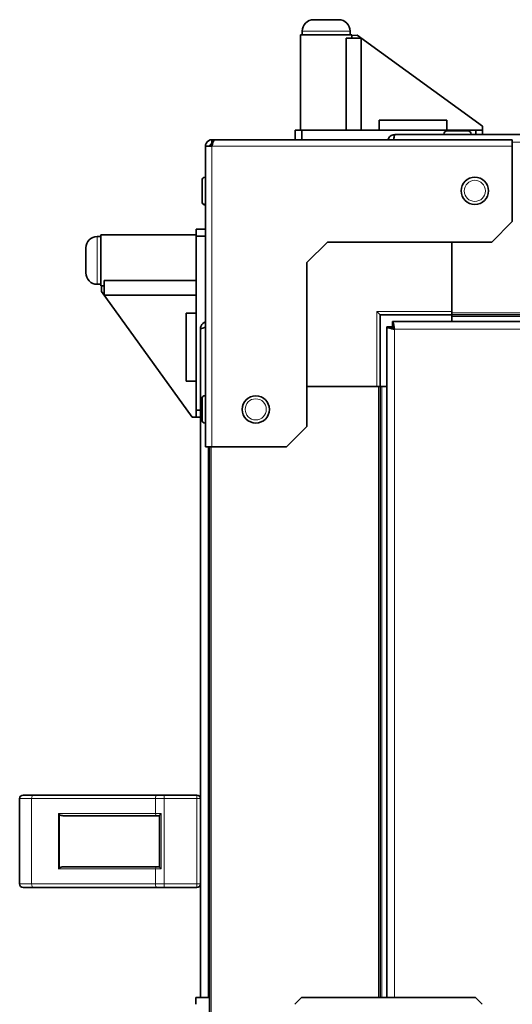
# Model space of a CAD drawing. Units: millimetres. Extents: x -761 to 5473, y -1101 to 3551.
# Drawn here: x 2578 to 2723, y 1611 to 1899 of the extents above; entities that cross this region are included whole.
import ezdxf

# ---------------------------------------------------------------- set-up
doc = ezdxf.new("R2010")
doc.units = ezdxf.units.MM
doc.layers.add('Widoczne (ISO)', color=7, linetype='Continuous', lineweight=35, true_color=0xe60000)
doc.layers.add('Widoczne wąskie (ISO)', color=7, linetype='Continuous', lineweight=9, true_color=0x8080ff)

msp = doc.modelspace()

# ---------------------------------------------------------------- linework, layer by layer
at = {"layer": 'Widoczne (ISO)'}
for p, q in [((2664.55, 1899.4), (2671.85, 1899.4)), ((2675.7, 1895), (2660.7, 1895)), ((2660.7, 1867), (2660.7, 1895)), ((2661.2, 1896.05), (2661.2, 1895)), ((2675.2, 1896.05), (2675.2, 1895)), ((2675.7, 1894.8), (2675.7, 1895)), ((2675.7, 1894.8), (2677.32, 1894.83)), ((2675.7, 1894.02), (2675.7, 1894.8)), ((2677.32, 1894.83), (2714.08, 1868.18)), ((2678.43, 1894.02), (2674.07, 1894.02)), ((2674.07, 1867), (2674.07, 1894.02)), ((2678.43, 1867), (2678.43, 1894.02)), ((2683.7, 1870), (2683.7, 1867)), ((2703.56, 1870), (2683.7, 1870)), ((2703.56, 1870), (2703.56, 1867)), ((2661.1, 1867), (2659.1, 1867)), ((2659.1, 1867), (2659.1, 1864.25)), ((2661.1, 1864.25), (2661.1, 1867)), ((2712.1, 1867), (2661.1, 1867)), ((2703.6, 1866.8), (2709.8, 1866.8)), ((2714.1, 1867), (2712.1, 1867)), ((2712.1, 1867), (2712.1, 1865.8)), ((2714.08, 1868.18), (2714.1, 1867)), ((2714.1, 1865.8), (2714.1, 1867)), ((2635.56, 1864.25), (2634.68, 1864.25)), ((2634.68, 1863), (2634.68, 1864.25)), ((2635.56, 1864.25), (2722.8, 1864.25)), ((2688.45, 1865.8), (3223.85, 1865.8)), ((2702.7, 1865.9), (2702.7, 1865.8)), ((2710.7, 1865.9), (2710.7, 1865.8)), ((2722.8, 1862.38), (2722.8, 1864.25)), ((2632.8, 1862.38), (2634.68, 1862.38)), ((2632.8, 1774.25), (2632.8, 1862.38)), ((2634.1, 1862.38), (2634.1, 1862.5)), ((2634.68, 1863), (2634.87, 1863)), ((2722.8, 1862.38), (2722.8, 1840.25)), ((2631.8, 1846.15), (2631.8, 1852.35)), ((2632.7, 1853.25), (2632.8, 1853.25)), ((2632.7, 1845.25), (2632.8, 1845.25)), ((2632.75, 1845.15), (2632.8, 1845.15)), ((2722.8, 1840.25), (2716.8, 1834.25)), ((2632.8, 1838), (2630.1, 1838)), ((2630.1, 1838), (2630.1, 1836)), ((2601.05, 1835.9), (2602.1, 1835.9)), ((2602.1, 1836.4), (2602.1, 1821.4)), ((2630.1, 1836.4), (2602.1, 1836.4)), ((2602.1, 1821.9), (2602.1, 1835.9)), ((2630.1, 1836), (2632.8, 1836)), ((2630.1, 1836), (2630.1, 1785)), ((2668.55, 1834.25), (2662.55, 1828.25)), ((2668.55, 1834.25), (2716.8, 1834.25)), ((2705.05, 1813.5), (2705.05, 1834.25)), ((2597.7, 1825.25), (2597.7, 1832.55)), ((2662.55, 1780.25), (2662.55, 1828.25)), ((2603.08, 1818.67), (2603.08, 1823.04)), ((2603.08, 1823.04), (2630.1, 1823.04)), ((2601.05, 1821.9), (2602.1, 1821.9)), ((2602.3, 1821.4), (2602.1, 1821.4)), ((2602.28, 1819.78), (2602.3, 1821.4)), ((2603.08, 1821.4), (2602.3, 1821.4)), ((2602.28, 1819.78), (2628.93, 1783.02)), ((2603.08, 1818.67), (2630.1, 1818.67)), ((2627.1, 1813.4), (2630.1, 1813.4)), ((2627.1, 1813.4), (2627.1, 1793.54)), ((2684.05, 1812.95), (2683.05, 1813.95)), ((2684.05, 1812.95), (2705.05, 1812.95)), ((2684.05, 1791.95), (2684.05, 1812.95)), ((2705.05, 1813.5), (2705.05, 1813)), ((2884, 1813), (2705.05, 1813)), ((2705.05, 1813), (2705.05, 1812.95)), ((2705.05, 1812.5), (2705.05, 1812.95)), ((2705.05, 1811), (2705.05, 1812.5)), ((2631.3, 1613), (2631.3, 1808.75)), ((2686, 1613), (2686, 1809.4)), ((2687.5, 1809.4), (2686, 1809.4)), ((2687.61, 1811), (2884, 1811)), ((2687.61, 1809.5), (2687.61, 1811)), ((2627.1, 1793.54), (2630.1, 1793.54)), ((2662.55, 1791.95), (2683.5, 1791.95)), ((2684, 1791.95), (2683.5, 1791.95)), ((2684, 1613), (2684, 1791.95)), ((2684.05, 1791.95), (2684, 1791.95)), ((2684.05, 1791.95), (2684.5, 1791.95)), ((2684.5, 1791.95), (2686, 1791.95)), ((2631.8, 1782.15), (2631.8, 1788.35)), ((2632.7, 1789.25), (2632.8, 1789.25)), ((2630.1, 1783), (2628.93, 1783.02)), ((2630.1, 1785), (2630.1, 1783)), ((2631.3, 1785), (2630.1, 1785)), ((2630.1, 1783), (2631.3, 1783)), ((2632.7, 1781.25), (2632.8, 1781.25)), ((2662.55, 1780.25), (2656.55, 1774.25)), ((2632.8, 1774.25), (2634.68, 1774.25)), ((2634, 757.9), (2634, 1774.25)), ((2656.55, 1774.25), (2634.68, 1774.25)), ((2578.3, 1646.25), (2578.3, 1671.25)), ((2579.3, 1672.25), (2582.3, 1672.25)), ((2618.64, 1672.25), (2582.3, 1672.25)), ((2618.64, 1672.25), (2620.64, 1672.25)), ((2630.3, 1672.25), (2620.64, 1672.25)), ((2591.06, 1666.25), (2618.44, 1666.25)), ((2619.3, 1666.25), (2618.44, 1666.25)), ((2619.3, 1651.23), (2619.3, 1666.27)), ((2618.44, 1651.25), (2591.06, 1651.25)), ((2618.44, 1651.25), (2619.3, 1651.25)), ((2582.3, 1645.25), (2579.3, 1645.25)), ((2582.3, 1645.25), (2618.64, 1645.25)), ((2620.64, 1645.25), (2618.64, 1645.25)), ((2620.64, 1645.25), (2630.3, 1645.25)), ((2630, 1613), (2630, 1611)), ((2634, 1613), (2630, 1613)), ((2659, 1611), (2661, 1613)), ((2661, 1613), (2712, 1613)), ((2712, 1613), (2714, 1611))]:
    msp.add_line(p, q, dxfattribs=at)
for centre in [(2711.8, 1849.25), (2647.55, 1785.25)]:
    msp.add_circle(centre, 4, dxfattribs=at)
for centre, radius, start, end in [((2664.55, 1896.05), 3.35, 90, 180), ((2671.85, 1896.05), 3.35, 0, 90), ((2703.6, 1865.9), 0.9, 90, 180), ((2709.8, 1865.9), 0.9, 0, 90), ((2634.6, 1862.5), 0.5, 155.9884, 180), ((2635.05, 1861.95), 1, 101.9108, 154.8493), ((2632.7, 1852.35), 0.9, 90, 180), ((2632.7, 1846.15), 0.9, 180, 270), ((2632.75, 1846.05), 0.9, 203.004, 270), ((2601.05, 1832.55), 3.35, 90, 180), ((2601.05, 1825.25), 3.35, 180, 270), ((2632.7, 1788.35), 0.9, 90, 180), ((2632.7, 1782.15), 0.9, 180, 270), ((2579.3, 1671.25), 1, 90, 180), ((2630.3, 1671.25), 1, 0, 90), ((2579.3, 1646.25), 1, 180, 270), ((2630.3, 1646.25), 1, 270, 0)]:
    msp.add_arc(centre, radius, start, end, dxfattribs=at)
for centre, major_axis, ratio, start_param, end_param in [((2590.02, 1666.85), (-0.58, 0.58), 0.267949, 1.308997, 1.832596), ((2591.06, 1666.85), (-1.2, 0), 0.5, 0.523599, 1.570796), ((2590.02, 1650.65), (0.58, 0.58), 0.267949, 1.308997, 1.832596), ((2591.06, 1650.65), (-1.2, 0), 0.5, 4.712389, 5.759587)]:
    msp.add_ellipse(centre, major_axis=major_axis, ratio=ratio, start_param=start_param, end_param=end_param, dxfattribs=at)
for points, knots in [([(2634.68, 1864.25), (2633.96, 1864.25), (2633.25, 1863.79), (2632.96, 1863.13), (2632.86, 1862.9), (2632.8, 1862.64), (2632.8, 1862.38)], [0, 0, 0, 0, 1.154286, 1.154286, 1.154286, 1.570796, 1.570796, 1.570796, 1.570796]), ([(2634.68, 1862.38), (2634.89, 1863.1), (2635.11, 1863.8), (2635.33, 1864.09), (2635.41, 1864.2), (2635.48, 1864.25), (2635.56, 1864.25)], [0, 0, 0, 0, 1.154286, 1.154286, 1.154286, 1.570796, 1.570796, 1.570796, 1.570796]), ([(2688.45, 1865.8), (2687.63, 1865.8), (2686.82, 1865.3), (2686.44, 1864.57), (2686.39, 1864.46), (2686.35, 1864.36), (2686.31, 1864.25)], [0, 0, 0, 0, 1.102855, 1.102855, 1.102855, 1.254435, 1.254435, 1.254435, 1.254435]), ([(2687.94, 1864.25), (2688.05, 1864.81), (2688.15, 1865.29), (2688.26, 1865.56), (2688.32, 1865.72), (2688.39, 1865.8), (2688.45, 1865.8)], [0.316362, 0.316362, 0.316362, 0.316362, 1.102855, 1.102855, 1.102855, 1.570796, 1.570796, 1.570796, 1.570796]), ([(2632.81, 1810.87), (2632.27, 1810.67), (2631.8, 1810.28), (2631.54, 1809.77), (2631.39, 1809.45), (2631.3, 1809.1), (2631.3, 1808.75)], [0.339837, 0.339837, 0.339837, 0.339837, 1.102855, 1.102855, 1.102855, 1.570796, 1.570796, 1.570796, 1.570796]), ([(2631.3, 1808.75), (2631.3, 1808.9), (2631.8, 1809.05), (2632.54, 1809.2), (2632.62, 1809.22), (2632.71, 1809.24), (2632.8, 1809.26)], [0, 0, 0, 0, 1.102855, 1.102855, 1.102855, 1.230959, 1.230959, 1.230959, 1.230959]), ([(2686, 1809.4), (2686, 1809.24), (2686.5, 1809.09), (2687.24, 1808.94), (2687.55, 1808.88), (2687.9, 1808.82), (2688.25, 1808.75)], [0, 0, 0, 0, 1.102855, 1.102855, 1.102855, 1.570796, 1.570796, 1.570796, 1.570796]), ([(2688.25, 1808.75), (2687.89, 1808.95), (2687.55, 1809.15), (2687.51, 1809.35), (2687.5, 1809.36), (2687.5, 1809.38), (2687.5, 1809.4)], [0, 0, 0, 0, 1.451438, 1.451438, 1.451438, 1.570796, 1.570796, 1.570796, 1.570796]), ([(2688.25, 1808.75), (2688.1, 1809.58), (2687.95, 1810.39), (2687.8, 1810.76), (2687.74, 1810.92), (2687.67, 1811), (2687.61, 1811)], [0, 0, 0, 0, 1.102855, 1.102855, 1.102855, 1.570796, 1.570796, 1.570796, 1.570796]), ([(2688.25, 1808.75), (2688.05, 1809.11), (2687.86, 1809.45), (2687.66, 1809.5), (2687.64, 1809.5), (2687.62, 1809.5), (2687.61, 1809.5)], [0, 0, 0, 0, 1.451438, 1.451438, 1.451438, 1.570796, 1.570796, 1.570796, 1.570796]), ([(2619.3, 1666.27), (2619.3, 1666.28), (2619.31, 1666.3), (2619.35, 1666.37), (2619.39, 1666.41), (2619.47, 1666.52), (2619.53, 1666.58), (2619.66, 1666.71), (2619.73, 1666.78), (2619.8, 1666.85), (2619.8, 1666.85), (2619.8, 1666.85)], [-0.1033695, -0.1033695, -0.1033695, -0.1033695, -0.0840213, -0.0840213, -0.0587826, -0.0587826, -0.0302154, -0.0302154, 0, 0, 0.0005022, 0.0005022, 0.0005022, 0.0005022]), ([(2619.8, 1650.65), (2619.8, 1650.65), (2619.8, 1650.65), (2619.73, 1650.72), (2619.66, 1650.79), (2619.53, 1650.92), (2619.47, 1650.98), (2619.39, 1651.09), (2619.35, 1651.13), (2619.31, 1651.2), (2619.3, 1651.22), (2619.3, 1651.23)], [-0.1028273, -0.1028273, -0.1028273, -0.1028273, -0.1023301, -0.1023301, -0.0724185, -0.0724185, -0.0441386, -0.0441386, -0.0191537, -0.0191537, 0, 0, 0, 0])]:
    msp.add_open_spline(points, degree=3, knots=knots, dxfattribs=at)
msp.add_open_spline([(2634.05, 1862.38), (2634.05, 1862.7), (2634.35, 1863), (2634.68, 1863)], degree=3, dxfattribs=at)
at = {"layer": 'Widoczne wąskie (ISO)'}
for p, q in [((2675.2, 1896.05), (2661.2, 1896.05)), ((2710.7, 1865.9), (2702.7, 1865.9)), ((3223.85, 1863.55), (2722.8, 1863.55)), ((2722.8, 1862.38), (2634.68, 1862.38)), ((2634.68, 1862.38), (2634.68, 1774.25)), ((2632.7, 1853.25), (2632.7, 1845.25)), ((2632.75, 1845.25), (2632.75, 1845.15)), ((2601.05, 1835.9), (2601.05, 1821.9)), ((2705.05, 1813.95), (2683.05, 1813.95)), ((2683.05, 1813.95), (2683.05, 1791.95)), ((2884, 1813.5), (2705.05, 1813.5)), ((2884, 1812.5), (2705.05, 1812.5)), ((2884, 1808.75), (2688.25, 1808.75)), ((2688.25, 1808.75), (2688.25, 1613)), ((2683.5, 1613), (2683.5, 1791.95)), ((2684.5, 1613), (2684.5, 1791.95)), ((2632.7, 1789.25), (2632.7, 1781.25)), ((2633.55, 1774.25), (2633.55, 1613)), ((2634.5, 757.9), (2634.5, 1774.25)), ((2581.8, 1671.25), (2578.3, 1671.25)), ((2581.8, 1646.25), (2581.8, 1671.25)), ((2581.8, 1671.25), (2618.14, 1671.25)), ((2618.14, 1666.85), (2618.14, 1671.25)), ((2620.64, 1671.25), (2618.14, 1671.25)), ((2620.64, 1671.25), (2620.64, 1672.25)), ((2620.64, 1646.25), (2620.64, 1671.25)), ((2620.64, 1671.25), (2630.3, 1671.25)), ((2630.3, 1671.25), (2630.3, 1672.25)), ((2631.3, 1671.25), (2630.3, 1671.25)), ((2630.3, 1671.25), (2630.3, 1646.25)), ((2618.14, 1666.85), (2589.72, 1666.85)), ((2589.72, 1666.85), (2589.72, 1650.65)), ((2590.02, 1666.55), (2590.02, 1650.95)), ((2618.14, 1666.85), (2619.8, 1666.85)), ((2619.8, 1650.65), (2619.8, 1666.85)), ((2589.72, 1650.65), (2618.14, 1650.65)), ((2619.8, 1650.65), (2618.14, 1650.65)), ((2618.14, 1646.25), (2618.14, 1650.65)), ((2578.3, 1646.25), (2581.8, 1646.25)), ((2618.14, 1646.25), (2581.8, 1646.25)), ((2618.14, 1646.25), (2620.64, 1646.25)), ((2620.64, 1645.25), (2620.64, 1646.25)), ((2630.3, 1646.25), (2620.64, 1646.25)), ((2630.3, 1646.25), (2631.3, 1646.25)), ((2630.3, 1645.25), (2630.3, 1646.25))]:
    msp.add_line(p, q, dxfattribs=at)
for centre in [(2711.8, 1849.25), (2647.55, 1785.25)]:
    msp.add_circle(centre, 3.1, dxfattribs=at)
for centre, major_axis, start_param, end_param in [((2582.3, 1671.25), (0, 1), 0, 1.570796), ((2618.64, 1671.25), (0, 1), 0, 1.570796), ((2618.44, 1666.85), (0, -0.6), 4.712389, 6.283185), ((2618.44, 1650.65), (0, 0.6), 0, 1.570796), ((2582.3, 1646.25), (0, -1), 4.712389, 6.283185), ((2618.64, 1646.25), (0, -1), 4.712389, 6.283185)]:
    msp.add_ellipse(centre, major_axis=major_axis, ratio=0.5, start_param=start_param, end_param=end_param, dxfattribs=at)

doc.saveas('drawing.dxf')
